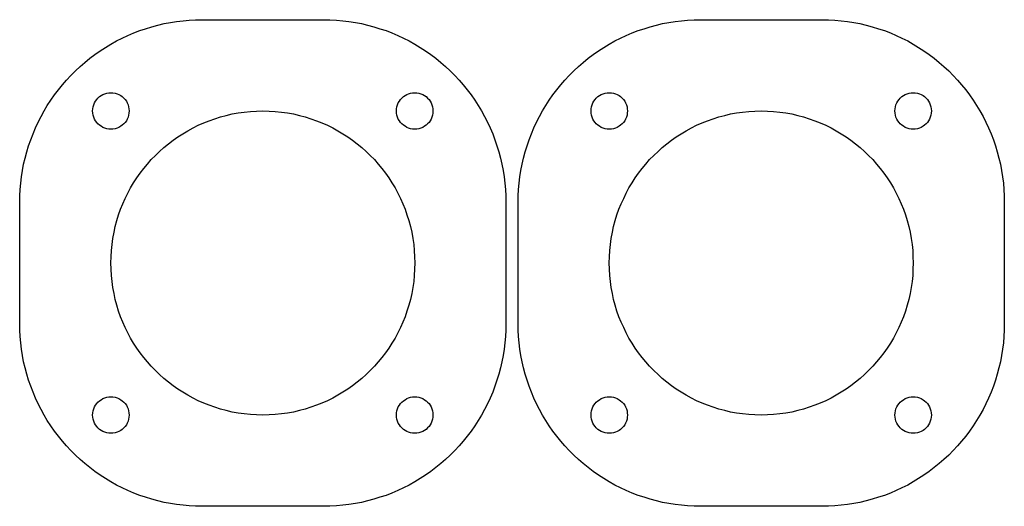
# Model space of a CAD drawing. Extents: x 5 to 893, y -390 to 237.
# Drawn here: x 540 to 670, y 104 to 168 of the extents above; entities that cross this region are included whole.
import ezdxf

# ---------------------------------------------------------------- set-up
doc = ezdxf.new("R2010")
doc.units = 0
doc.layers.get('0').update_dxf_attribs({"linetype": 'CONTINUOUS'})

msp = doc.modelspace()

# ---------------------------------------------------------------- linework, layer by layer
at = {"color": 7}
for points in [[(604.460733, 128.260122), (604.440978, 127.419947), (604.398644, 126.580053), (604.339378, 125.760198), (604.2406, 124.920022), (604.099489, 124.100167), (603.938622, 123.280029), (603.760822, 122.460173), (603.540689, 121.640036), (603.281044, 120.839936), (603.281044, 120.839936), (603.0214, 120.060156), (602.719422, 119.260056), (602.380756, 118.500031), (602.039267, 117.740007), (601.661089, 117.00002), (601.260333, 116.260033), (600.820067, 115.540084), (600.360044, 114.840173), (599.880267, 114.160018), (599.880267, 114.160018), (599.380733, 113.480144), (598.838867, 112.840064), (598.299822, 112.199984), (597.721267, 111.579942), (597.139889, 110.999976), (596.519, 110.420009), (595.900933, 109.880118), (595.240533, 109.359982), (594.580133, 108.840129), (594.580133, 108.840129), (593.880222, 108.360069), (593.180311, 107.900047), (592.460644, 107.4801), (591.740978, 107.060153), (590.978978, 106.68), (590.2198, 106.340204), (589.460622, 106.000127), (588.678867, 105.700124), (587.880178, 105.440198), (587.880178, 105.440198), (587.078667, 105.200027), (586.260222, 104.980176), (585.458711, 104.78008), (584.640267, 104.62006), (583.799244, 104.500116), (582.9808, 104.399927), (582.139778, 104.320058), (581.298756, 104.279982), (580.460556, 104.259944), (564.461378, 104.259944), (564.461378, 104.259944), (563.620356, 104.279982), (562.779333, 104.320058), (561.960889, 104.399927), (561.119867, 104.500116), (560.2986, 104.62006), (559.480156, 104.78008), (558.658889, 104.980176), (557.8602, 105.200027), (557.038933, 105.440198), (557.038933, 105.440198), (556.26, 105.700124), (555.481067, 106.000127), (554.699311, 106.340204), (553.940133, 106.68), (553.200711, 107.060153), (552.461289, 107.4801), (551.7388, 107.900047), (551.038889, 108.360069), (550.358733, 108.840129), (550.358733, 108.840129), (549.6814, 109.359982), (549.040756, 109.880118), (548.400111, 110.420009), (547.798978, 110.999976), (547.200667, 111.579942), (546.619289, 112.199984), (546.080244, 112.840064), (545.560956, 113.480144), (545.038844, 114.160018), (545.038844, 114.160018), (544.559067, 114.840173), (544.099044, 115.540084), (543.681356, 116.260033), (543.2806, 117.00002), (542.8996, 117.740007), (542.541178, 118.500031), (542.219444, 119.260056), (541.920289, 120.060156), (541.640889, 120.839936), (541.640889, 120.839936), (541.401, 121.640036), (541.180867, 122.460173), (540.980489, 123.280029), (540.819622, 124.100167), (540.701089, 124.920022), (540.599489, 125.760198), (540.520467, 126.580053), (540.480956, 127.419947), (540.4612, 128.260122), (540.4612, 144.260147), (540.4612, 144.260147), (540.480956, 145.10004), (540.520467, 145.939933), (540.599489, 146.780109), (540.701089, 147.599964), (540.819622, 148.420102), (540.980489, 149.239958), (541.180867, 150.060096), (541.401, 150.879951), (541.640889, 151.680051), (541.640889, 151.680051), (541.920289, 152.480151), (542.219444, 153.259931), (542.541178, 154.019956), (542.8996, 154.77998), (543.2806, 155.519967), (543.681356, 156.259953), (544.099044, 156.980184), (544.559067, 157.680096), (545.038844, 158.359969), (545.038844, 158.359969), (545.560956, 159.040124), (546.080244, 159.69996), (546.619289, 160.320002), (547.200667, 160.940044), (547.798978, 161.520011), (548.400111, 162.099978), (549.040756, 162.640151), (549.6814, 163.180042), (550.358733, 163.68014), (550.358733, 163.68014), (551.038889, 164.1602), (551.7388, 164.61994), (552.461289, 165.040169), (553.200711, 165.460116), (553.940133, 165.839987), (554.699311, 166.180064), (555.481067, 166.520142), (556.26, 166.820144), (557.038933, 167.080071), (557.038933, 167.080071), (557.8602, 167.339998), (558.658889, 167.540093), (559.480156, 167.740189), (560.2986, 167.899927), (561.119867, 168.020153), (561.960889, 168.12006), (562.779333, 168.199929), (563.620356, 168.240004), (564.461378, 168.260042), (580.460556, 168.260042), (580.460556, 168.260042), (581.298756, 168.240004), (582.139778, 168.199929), (582.9808, 168.12006), (583.799244, 168.020153), (584.640267, 167.899927), (585.458711, 167.740189), (586.260222, 167.540093), (587.078667, 167.339998), (587.880178, 167.080071), (587.880178, 167.080071), (588.678867, 166.820144), (589.460622, 166.520142), (590.2198, 166.180064), (590.978978, 165.839987), (591.740978, 165.460116), (592.460644, 165.040169), (593.180311, 164.61994), (593.880222, 164.1602), (594.580133, 163.68014), (594.580133, 163.68014), (595.240533, 163.180042), (595.900933, 162.640151), (596.519, 162.099978), (597.139889, 161.520011), (597.721267, 160.940044), (598.299822, 160.320002), (598.838867, 159.69996), (599.380733, 159.040124), (599.880267, 158.359969), (599.880267, 158.359969), (600.360044, 157.680096), (600.820067, 156.980184), (601.260333, 156.259953), (601.661089, 155.519967), (602.039267, 154.77998), (602.380756, 154.019956), (602.719422, 153.259931), (603.0214, 152.480151), (603.281044, 151.680051), (603.281044, 151.680051), (603.540689, 150.879951), (603.760822, 150.060096), (603.938622, 149.239958), (604.099489, 148.420102), (604.2406, 147.599964), (604.339378, 146.780109), (604.398644, 145.939933), (604.440978, 145.10004), (604.460733, 144.260147), (604.460733, 128.260122), (604.460733, 128.260122)], [(670.060467, 128.260122), (670.040711, 127.419947), (670.0012, 126.580053), (669.939111, 125.760198), (669.840333, 124.920022), (669.699222, 124.100167), (669.541178, 123.280029), (669.360556, 122.460173), (669.140422, 121.640036), (668.880778, 120.839936), (668.880778, 120.839936), (668.621133, 120.060156), (668.319156, 119.260056), (667.980489, 118.500031), (667.639, 117.740007), (667.260822, 117.00002), (666.860067, 116.260033), (666.4198, 115.540084), (665.959778, 114.840173), (665.48, 114.160018), (665.48, 114.160018), (664.980467, 113.480144), (664.4386, 112.840064), (663.899556, 112.199984), (663.321, 111.579942), (662.739622, 110.999976), (662.118733, 110.420009), (661.500667, 109.880118), (660.840267, 109.359982), (660.179867, 108.840129), (660.179867, 108.840129), (659.479956, 108.360069), (658.780044, 107.900047), (658.060378, 107.4801), (657.340711, 107.060153), (656.578711, 106.68), (655.819533, 106.340204), (655.060356, 106.000127), (654.2786, 105.700124), (653.479911, 105.440198), (653.479911, 105.440198), (652.681222, 105.200027), (651.859956, 104.980176), (651.061267, 104.78008), (650.24, 104.62006), (649.398978, 104.500116), (648.580533, 104.399927), (647.739511, 104.320058), (646.901311, 104.279982), (646.060289, 104.259944), (630.061111, 104.259944), (630.061111, 104.259944), (629.220089, 104.279982), (628.379067, 104.320058), (627.560622, 104.399927), (626.7196, 104.500116), (625.901156, 104.62006), (625.079889, 104.78008), (624.258622, 104.980176), (623.459933, 105.200027), (622.638667, 105.440198), (622.638667, 105.440198), (621.859733, 105.700124), (621.0808, 106.000127), (620.299044, 106.340204), (619.539867, 106.68), (618.800444, 107.060153), (618.061022, 107.4801), (617.341356, 107.900047), (616.638622, 108.360069), (615.961289, 108.840129), (615.961289, 108.840129), (615.281133, 109.359982), (614.640489, 109.880118), (613.999844, 110.420009), (613.398711, 110.999976), (612.8004, 111.579942), (612.219022, 112.199984), (611.679978, 112.840064), (611.160689, 113.480144), (610.6414, 114.160018), (610.6414, 114.160018), (610.1588, 114.840173), (609.698778, 115.540084), (609.281089, 116.260033), (608.880333, 117.00002), (608.499333, 117.740007), (608.140911, 118.500031), (607.819178, 119.260056), (607.520022, 120.060156), (607.240622, 120.839936), (607.240622, 120.839936), (607.000733, 121.640036), (606.7806, 122.460173), (606.580222, 123.280029), (606.419356, 124.100167), (606.300822, 124.920022), (606.199222, 125.760198), (606.1202, 126.580053), (606.080689, 127.419947), (606.060933, 128.260122), (606.060933, 144.260147), (606.060933, 144.260147), (606.080689, 145.10004), (606.1202, 145.939933), (606.199222, 146.780109), (606.300822, 147.599964), (606.419356, 148.420102), (606.580222, 149.239958), (606.7806, 150.060096), (607.000733, 150.879951), (607.240622, 151.680051), (607.240622, 151.680051), (607.520022, 152.480151), (607.819178, 153.259931), (608.140911, 154.019956), (608.499333, 154.77998), (608.880333, 155.519967), (609.281089, 156.259953), (609.698778, 156.980184), (610.1588, 157.680096), (610.6414, 158.359969), (610.6414, 158.359969), (611.160689, 159.040124), (611.679978, 159.69996), (612.219022, 160.320002), (612.8004, 160.940044), (613.398711, 161.520011), (613.999844, 162.099978), (614.640489, 162.640151), (615.281133, 163.180042), (615.961289, 163.68014), (615.961289, 163.68014), (616.638622, 164.1602), (617.341356, 164.61994), (618.061022, 165.040169), (618.800444, 165.460116), (619.539867, 165.839987), (620.299044, 166.180064), (621.0808, 166.520142), (621.859733, 166.820144), (622.638667, 167.080071), (622.638667, 167.080071), (623.459933, 167.339998), (624.258622, 167.540093), (625.079889, 167.740189), (625.901156, 167.899927), (626.7196, 168.020153), (627.560622, 168.12006), (628.379067, 168.199929), (629.220089, 168.240004), (630.061111, 168.260042), (646.060289, 168.260042), (646.060289, 168.260042), (646.901311, 168.240004), (647.739511, 168.199929), (648.580533, 168.12006), (649.398978, 168.020153), (650.24, 167.899927), (651.061267, 167.740189), (651.859956, 167.540093), (652.681222, 167.339998), (653.479911, 167.080071), (653.479911, 167.080071), (654.2786, 166.820144), (655.060356, 166.520142), (655.819533, 166.180064), (656.578711, 165.839987), (657.340711, 165.460116), (658.060378, 165.040169), (658.780044, 164.61994), (659.479956, 164.1602), (660.179867, 163.68014), (660.179867, 163.68014), (660.840267, 163.180042), (661.500667, 162.640151), (662.118733, 162.099978), (662.739622, 161.520011), (663.321, 160.940044), (663.899556, 160.320002), (664.4386, 159.69996), (664.980467, 159.040124), (665.48, 158.359969), (665.48, 158.359969), (665.959778, 157.680096), (666.4198, 156.980184), (666.860067, 156.259953), (667.260822, 155.519967), (667.639, 154.77998), (667.980489, 154.019956), (668.319156, 153.259931), (668.621133, 152.480151), (668.880778, 151.680051), (668.880778, 151.680051), (669.140422, 150.879951), (669.360556, 150.060096), (669.541178, 149.239958), (669.699222, 148.420102), (669.840333, 147.599964), (669.939111, 146.780109), (670.0012, 145.939933), (670.040711, 145.10004), (670.060467, 144.260147), (670.060467, 128.260122), (670.060467, 128.260122)]]:
    msp.add_lwpolyline(points, close=True, dxfattribs=at)
at = {"color": 1}
for points in [[(550.059578, 156.259953), (550.079333, 156.5402), (550.118844, 156.820164), (550.200689, 157.080091), (550.299467, 157.31998), (550.440578, 157.540113), (550.598622, 157.759964), (550.759489, 157.96006), (550.959867, 158.140118), (551.18, 158.2801), (551.400133, 158.420082), (551.659778, 158.519989), (551.919422, 158.60014), (552.179067, 158.639933), (552.461289, 158.659971), (552.461289, 158.659971), (552.461289, 158.659971), (552.740689, 158.639933), (553.020089, 158.60014), (553.279733, 158.519989), (553.519622, 158.420082), (553.759511, 158.2801), (553.959889, 158.140118), (554.160267, 157.96006), (554.340889, 157.759964), (554.498933, 157.540113), (554.620289, 157.31998), (554.719067, 157.080091), (554.800911, 156.820164), (554.840422, 156.5402), (554.860178, 156.259953), (554.860178, 156.259953), (554.860178, 156.259953), (554.840422, 155.979989), (554.800911, 155.720062), (554.719067, 155.460136), (554.620289, 155.199927), (554.498933, 154.980076), (554.340889, 154.759942), (554.160267, 154.560129), (553.959889, 154.380071), (553.759511, 154.240089), (553.519622, 154.100107), (553.279733, 154.0002), (553.020089, 153.920049), (552.740689, 153.879973), (552.461289, 153.859936), (552.461289, 153.859936), (552.461289, 153.859936), (552.179067, 153.879973), (551.919422, 153.920049), (551.659778, 154.0002), (551.400133, 154.100107), (551.18, 154.240089), (550.959867, 154.380071), (550.759489, 154.560129), (550.598622, 154.759942), (550.440578, 154.980076), (550.299467, 155.199927), (550.200689, 155.460136), (550.118844, 155.720062), (550.079333, 155.979989), (550.059578, 156.259953), (550.059578, 156.259953)], [(590.058933, 156.259953), (590.078689, 156.5402), (590.121022, 156.820164), (590.200044, 157.080091), (590.298822, 157.31998), (590.439933, 157.540113), (590.6008, 157.759964), (590.758844, 157.96006), (590.959222, 158.140118), (591.179356, 158.2801), (591.399489, 158.420082), (591.659133, 158.519989), (591.918778, 158.60014), (592.181244, 158.639933), (592.460644, 158.659971), (592.460644, 158.659971), (592.460644, 158.659971), (592.740044, 158.639933), (593.019444, 158.60014), (593.279089, 158.519989), (593.518978, 158.420082), (593.758867, 158.2801), (593.959244, 158.140118), (594.159622, 157.96006), (594.340244, 157.759964), (594.501111, 157.540113), (594.619644, 157.31998), (594.721244, 157.080091), (594.800267, 156.820164), (594.839778, 156.5402), (594.859533, 156.259953), (594.859533, 156.259953), (594.859533, 156.259953), (594.839778, 155.979989), (594.800267, 155.720062), (594.721244, 155.460136), (594.619644, 155.199927), (594.501111, 154.980076), (594.340244, 154.759942), (594.159622, 154.560129), (593.959244, 154.380071), (593.758867, 154.240089), (593.518978, 154.100107), (593.279089, 154.0002), (593.019444, 153.920049), (592.740044, 153.879973), (592.460644, 153.859936), (592.460644, 153.859936), (592.460644, 153.859936), (592.181244, 153.879973), (591.918778, 153.920049), (591.659133, 154.0002), (591.399489, 154.100107), (591.179356, 154.240089), (590.959222, 154.380071), (590.758844, 154.560129), (590.6008, 154.759942), (590.439933, 154.980076), (590.298822, 155.199927), (590.200044, 155.460136), (590.121022, 155.720062), (590.078689, 155.979989), (590.058933, 156.259953), (590.058933, 156.259953)], [(615.659311, 156.259953), (615.679067, 156.5402), (615.7214, 156.820164), (615.800422, 157.080091), (615.8992, 157.31998), (616.040311, 157.540113), (616.201178, 157.759964), (616.359222, 157.96006), (616.5596, 158.140118), (616.779733, 158.2801), (616.999867, 158.420082), (617.259511, 158.519989), (617.519156, 158.60014), (617.7788, 158.639933), (618.061022, 158.659971), (618.061022, 158.659971), (618.061022, 158.659971), (618.340422, 158.639933), (618.619822, 158.60014), (618.879467, 158.519989), (619.119356, 158.420082), (619.359244, 158.2801), (619.559622, 158.140118), (619.76, 157.96006), (619.940622, 157.759964), (620.098667, 157.540113), (620.220022, 157.31998), (620.3188, 157.080091), (620.400644, 156.820164), (620.440156, 156.5402), (620.459911, 156.259953), (620.459911, 156.259953), (620.459911, 156.259953), (620.440156, 155.979989), (620.400644, 155.720062), (620.3188, 155.460136), (620.220022, 155.199927), (620.098667, 154.980076), (619.940622, 154.759942), (619.76, 154.560129), (619.559622, 154.380071), (619.359244, 154.240089), (619.119356, 154.100107), (618.879467, 154.0002), (618.619822, 153.920049), (618.340422, 153.879973), (618.061022, 153.859936), (618.061022, 153.859936), (618.061022, 153.859936), (617.7788, 153.879973), (617.519156, 153.920049), (617.259511, 154.0002), (616.999867, 154.100107), (616.779733, 154.240089), (616.5596, 154.380071), (616.359222, 154.560129), (616.201178, 154.759942), (616.040311, 154.980076), (615.8992, 155.199927), (615.800422, 155.460136), (615.7214, 155.720062), (615.679067, 155.979989), (615.659311, 156.259953), (615.659311, 156.259953)], [(655.658667, 156.259953), (655.681244, 156.5402), (655.720756, 156.820164), (655.799778, 157.080091), (655.901378, 157.31998), (656.039667, 157.540113), (656.200533, 157.759964), (656.3614, 157.96006), (656.558956, 158.140118), (656.779089, 158.2801), (656.999222, 158.420082), (657.258867, 158.519989), (657.521333, 158.60014), (657.780978, 158.639933), (658.060378, 158.659971), (658.060378, 158.659971), (658.060378, 158.659971), (658.339778, 158.639933), (658.619178, 158.60014), (658.878822, 158.519989), (659.118711, 158.420082), (659.3586, 158.2801), (659.558978, 158.140118), (659.759356, 157.96006), (659.939978, 157.759964), (660.100844, 157.540113), (660.219378, 157.31998), (660.320978, 157.080091), (660.4, 156.820164), (660.439511, 156.5402), (660.459267, 156.259953), (660.459267, 156.259953), (660.459267, 156.259953), (660.439511, 155.979989), (660.4, 155.720062), (660.320978, 155.460136), (660.219378, 155.199927), (660.100844, 154.980076), (659.939978, 154.759942), (659.759356, 154.560129), (659.558978, 154.380071), (659.3586, 154.240089), (659.118711, 154.100107), (658.878822, 154.0002), (658.619178, 153.920049), (658.339778, 153.879973), (658.060378, 153.859936), (658.060378, 153.859936), (658.060378, 153.859936), (657.780978, 153.879973), (657.521333, 153.920049), (657.258867, 154.0002), (656.999222, 154.100107), (656.779089, 154.240089), (656.558956, 154.380071), (656.3614, 154.560129), (656.200533, 154.759942), (656.039667, 154.980076), (655.901378, 155.199927), (655.799778, 155.460136), (655.720756, 155.720062), (655.681244, 155.979989), (655.658667, 156.259953), (655.658667, 156.259953)], [(552.461289, 136.259993), (552.481044, 137.080131), (552.540311, 137.899987), (552.619333, 138.700087), (552.720933, 139.500187), (552.878978, 140.300004), (553.039844, 141.060029), (553.259978, 141.840091), (553.480111, 142.580078), (553.739756, 143.320064), (554.038911, 144.040013), (554.360644, 144.759962), (554.699311, 145.460156), (555.060556, 146.140029), (555.461311, 146.800147), (555.879, 147.439944), (556.319267, 148.080024), (556.779289, 148.680029), (557.278822, 149.280033), (557.781178, 149.86), (558.320222, 150.400173), (558.879022, 150.940064), (559.440644, 151.440162), (560.038956, 151.939978), (560.659844, 152.4), (561.280733, 152.839984), (561.921378, 153.259931), (562.598711, 153.660122), (563.278867, 154.019956), (563.959022, 154.380071), (564.678689, 154.680073), (565.401178, 154.980076), (566.1406, 155.240002), (566.899778, 155.480173), (567.658956, 155.679987), (568.440711, 155.860044), (569.219644, 156.000027), (570.021156, 156.119971), (570.819844, 156.200122), (571.641111, 156.240198), (572.459556, 156.259953), (572.459556, 156.259953), (573.280822, 156.240198), (574.099267, 156.200122), (574.920533, 156.119971), (575.699467, 156.000027), (576.500978, 155.860044), (577.279911, 155.679987), (578.039089, 155.480173), (578.781333, 155.240002), (579.520756, 154.980076), (580.240422, 154.680073), (580.960089, 154.380071), (581.66, 154.019956), (582.340156, 153.660122), (583.000556, 153.259931), (583.6412, 152.839984), (584.279022, 152.4), (584.880156, 151.939978), (585.481289, 151.440162), (586.059844, 150.940064), (586.598889, 150.400173), (587.140756, 149.86), (587.640289, 149.280033), (588.139822, 148.680029), (588.599844, 148.080024), (589.040111, 147.439944), (589.460622, 146.800147), (589.861378, 146.140029), (590.239556, 145.460156), (590.581044, 144.759962), (590.899956, 144.040013), (591.179356, 143.320064), (591.439, 142.580078), (591.678889, 141.840091), (591.879267, 141.060029), (592.059889, 140.300004), (592.201, 139.500187), (592.319533, 138.700087), (592.401378, 137.899987), (592.440889, 137.080131), (592.460644, 136.259993), (592.460644, 136.259993), (592.440889, 135.440138), (592.401378, 134.62), (592.319533, 133.820182), (592.201, 133.020082), (592.059889, 132.24002), (591.879267, 131.459958), (591.678889, 130.699933), (591.439, 129.940191), (591.179356, 129.200204), (590.899956, 128.479973), (590.581044, 127.760024), (590.239556, 127.060113), (589.861378, 126.379958), (589.460622, 125.720122), (589.040111, 125.080042), (588.599844, 124.439962), (588.139822, 123.839958), (587.640289, 123.239953), (587.140756, 122.680024), (586.598889, 122.120096), (586.059844, 121.580204), (585.481289, 121.080107), (584.880156, 120.580009), (584.279022, 120.119987), (583.6412, 119.680002), (583.000556, 119.260056), (582.340156, 118.860147), (581.66, 118.500031), (580.960089, 118.140198), (580.240422, 117.840196), (579.520756, 117.540193), (578.781333, 117.279984), (578.039089, 117.040096), (577.279911, 116.84), (576.500978, 116.659942), (575.699467, 116.51996), (574.920533, 116.400016), (574.099267, 116.320147), (573.280822, 116.280071), (572.459556, 116.260033), (572.459556, 116.260033), (571.641111, 116.280071), (570.819844, 116.320147), (570.021156, 116.400016), (569.219644, 116.51996), (568.440711, 116.659942), (567.658956, 116.84), (566.899778, 117.040096), (566.1406, 117.279984), (565.401178, 117.540193), (564.678689, 117.840196), (563.959022, 118.140198), (563.278867, 118.500031), (562.598711, 118.860147), (561.921378, 119.260056), (561.280733, 119.680002), (560.659844, 120.119987), (560.038956, 120.580009), (559.440644, 121.080107), (558.879022, 121.580204), (558.320222, 122.120096), (557.781178, 122.680024), (557.278822, 123.239953), (556.779289, 123.839958), (556.319267, 124.439962), (555.879, 125.080042), (555.461311, 125.720122), (555.060556, 126.379958), (554.699311, 127.060113), (554.360644, 127.760024), (554.038911, 128.479973), (553.739756, 129.200204), (553.480111, 129.940191), (553.259978, 130.699933), (553.039844, 131.459958), (552.878978, 132.24002), (552.720933, 133.020082), (552.619333, 133.820182), (552.540311, 134.62), (552.481044, 135.440138), (552.461289, 136.259993), (552.461289, 136.259993)], [(618.061022, 136.259993), (618.080778, 137.080131), (618.140044, 137.899987), (618.219067, 138.700087), (618.320667, 139.500187), (618.478711, 140.300004), (618.639578, 141.060029), (618.859711, 141.840091), (619.079844, 142.580078), (619.339489, 143.320064), (619.638644, 144.040013), (619.960378, 144.759962), (620.299044, 145.460156), (620.660289, 146.140029), (621.061044, 146.800147), (621.478733, 147.439944), (621.919, 148.080024), (622.379022, 148.680029), (622.881378, 149.280033), (623.380911, 149.86), (623.919956, 150.400173), (624.478756, 150.940064), (625.040378, 151.440162), (625.638689, 151.939978), (626.259578, 152.4), (626.880467, 152.839984), (627.521111, 153.259931), (628.201267, 153.660122), (628.8786, 154.019956), (629.558756, 154.380071), (630.281244, 154.680073), (631.000911, 154.980076), (631.740333, 155.240002), (632.499511, 155.480173), (633.258689, 155.679987), (634.040444, 155.860044), (634.819378, 156.000027), (635.620889, 156.119971), (636.419578, 156.200122), (637.240844, 156.240198), (638.059289, 156.259953), (638.059289, 156.259953), (638.880556, 156.240198), (639.699, 156.200122), (640.520267, 156.119971), (641.2992, 156.000027), (642.100711, 155.860044), (642.879644, 155.679987), (643.638822, 155.480173), (644.381067, 155.240002), (645.120489, 154.980076), (645.840156, 154.680073), (646.559822, 154.380071), (647.259733, 154.019956), (647.939889, 153.660122), (648.600289, 153.259931), (649.240933, 152.839984), (649.878756, 152.4), (650.479889, 151.939978), (651.081022, 151.440162), (651.659578, 150.940064), (652.198622, 150.400173), (652.740489, 149.86), (653.240022, 149.280033), (653.739556, 148.680029), (654.199578, 148.080024), (654.639844, 147.439944), (655.060356, 146.800147), (655.461111, 146.140029), (655.839289, 145.460156), (656.180778, 144.759962), (656.499689, 144.040013), (656.779089, 143.320064), (657.038733, 142.580078), (657.278622, 141.840091), (657.479, 141.060029), (657.659622, 140.300004), (657.800733, 139.500187), (657.919267, 138.700087), (658.001111, 137.899987), (658.040622, 137.080131), (658.060378, 136.259993), (658.060378, 136.259993), (658.040622, 135.440138), (658.001111, 134.62), (657.919267, 133.820182), (657.800733, 133.020082), (657.659622, 132.24002), (657.479, 131.459958), (657.278622, 130.699933), (657.038733, 129.940191), (656.779089, 129.200204), (656.499689, 128.479973), (656.180778, 127.760024), (655.839289, 127.060113), (655.461111, 126.379958), (655.060356, 125.720122), (654.639844, 125.080042), (654.199578, 124.439962), (653.739556, 123.839958), (653.240022, 123.239953), (652.740489, 122.680024), (652.198622, 122.120096), (651.659578, 121.580204), (651.081022, 121.080107), (650.479889, 120.580009), (649.878756, 120.119987), (649.240933, 119.680002), (648.600289, 119.260056), (647.939889, 118.860147), (647.259733, 118.500031), (646.559822, 118.140198), (645.840156, 117.840196), (645.120489, 117.540193), (644.381067, 117.279984), (643.638822, 117.040096), (642.879644, 116.84), (642.100711, 116.659942), (641.2992, 116.51996), (640.520267, 116.400016), (639.699, 116.320147), (638.880556, 116.280071), (638.059289, 116.260033), (638.059289, 116.260033), (637.240844, 116.280071), (636.419578, 116.320147), (635.620889, 116.400016), (634.819378, 116.51996), (634.040444, 116.659942), (633.258689, 116.84), (632.499511, 117.040096), (631.740333, 117.279984), (631.000911, 117.540193), (630.281244, 117.840196), (629.558756, 118.140198), (628.8786, 118.500031), (628.201267, 118.860147), (627.521111, 119.260056), (626.880467, 119.680002), (626.259578, 120.119987), (625.638689, 120.580009), (625.040378, 121.080107), (624.478756, 121.580204), (623.919956, 122.120096), (623.380911, 122.680024), (622.881378, 123.239953), (622.379022, 123.839958), (621.919, 124.439962), (621.478733, 125.080042), (621.061044, 125.720122), (620.660289, 126.379958), (620.299044, 127.060113), (619.960378, 127.760024), (619.638644, 128.479973), (619.339489, 129.200204), (619.079844, 129.940191), (618.859711, 130.699933), (618.639578, 131.459958), (618.478711, 132.24002), (618.320667, 133.020082), (618.219067, 133.820182), (618.140044, 134.62), (618.080778, 135.440138), (618.061022, 136.259993), (618.061022, 136.259993)], [(550.059578, 116.260033), (550.079333, 116.539998), (550.118844, 116.819962), (550.200689, 117.080171), (550.299467, 117.32006), (550.440578, 117.540193), (550.598622, 117.760044), (550.759489, 117.96014), (550.959867, 118.140198), (551.18, 118.28018), (551.400133, 118.420162), (551.659778, 118.520069), (551.919422, 118.599938), (552.179067, 118.640013), (552.461289, 118.660051), (552.461289, 118.660051), (552.461289, 118.660051), (552.740689, 118.640013), (553.020089, 118.599938), (553.279733, 118.520069), (553.519622, 118.420162), (553.759511, 118.28018), (553.959889, 118.140198), (554.160267, 117.96014), (554.340889, 117.760044), (554.498933, 117.540193), (554.620289, 117.32006), (554.719067, 117.080171), (554.800911, 116.819962), (554.840422, 116.539998), (554.860178, 116.260033), (554.860178, 116.260033), (554.860178, 116.260033), (554.840422, 115.980069), (554.800911, 115.720142), (554.719067, 115.459933), (554.620289, 115.200007), (554.498933, 114.980156), (554.340889, 114.760022), (554.160267, 114.559927), (553.959889, 114.380151), (553.759511, 114.240169), (553.519622, 114.100187), (553.279733, 113.999998), (553.020089, 113.920129), (552.740689, 113.880053), (552.461289, 113.860016), (552.461289, 113.860016), (552.461289, 113.860016), (552.179067, 113.880053), (551.919422, 113.920129), (551.659778, 113.999998), (551.400133, 114.100187), (551.18, 114.240169), (550.959867, 114.380151), (550.759489, 114.559927), (550.598622, 114.760022), (550.440578, 114.980156), (550.299467, 115.200007), (550.200689, 115.459933), (550.118844, 115.720142), (550.079333, 115.980069), (550.059578, 116.260033), (550.059578, 116.260033)], [(590.058933, 116.260033), (590.078689, 116.539998), (590.121022, 116.819962), (590.200044, 117.080171), (590.298822, 117.32006), (590.439933, 117.540193), (590.6008, 117.760044), (590.758844, 117.96014), (590.959222, 118.140198), (591.179356, 118.28018), (591.399489, 118.420162), (591.659133, 118.520069), (591.918778, 118.599938), (592.181244, 118.640013), (592.460644, 118.660051), (592.460644, 118.660051), (592.460644, 118.660051), (592.740044, 118.640013), (593.019444, 118.599938), (593.279089, 118.520069), (593.518978, 118.420162), (593.758867, 118.28018), (593.959244, 118.140198), (594.159622, 117.96014), (594.340244, 117.760044), (594.501111, 117.540193), (594.619644, 117.32006), (594.721244, 117.080171), (594.800267, 116.819962), (594.839778, 116.539998), (594.859533, 116.260033), (594.859533, 116.260033), (594.859533, 116.260033), (594.839778, 115.980069), (594.800267, 115.720142), (594.721244, 115.459933), (594.619644, 115.200007), (594.501111, 114.980156), (594.340244, 114.760022), (594.159622, 114.559927), (593.959244, 114.380151), (593.758867, 114.240169), (593.518978, 114.100187), (593.279089, 113.999998), (593.019444, 113.920129), (592.740044, 113.880053), (592.460644, 113.860016), (592.460644, 113.860016), (592.460644, 113.860016), (592.181244, 113.880053), (591.918778, 113.920129), (591.659133, 113.999998), (591.399489, 114.100187), (591.179356, 114.240169), (590.959222, 114.380151), (590.758844, 114.559927), (590.6008, 114.760022), (590.439933, 114.980156), (590.298822, 115.200007), (590.200044, 115.459933), (590.121022, 115.720142), (590.078689, 115.980069), (590.058933, 116.260033), (590.058933, 116.260033)], [(615.659311, 116.260033), (615.679067, 116.539998), (615.7214, 116.819962), (615.800422, 117.080171), (615.8992, 117.32006), (616.040311, 117.540193), (616.201178, 117.760044), (616.359222, 117.96014), (616.5596, 118.140198), (616.779733, 118.28018), (616.999867, 118.420162), (617.259511, 118.520069), (617.519156, 118.599938), (617.7788, 118.640013), (618.061022, 118.660051), (618.061022, 118.660051), (618.061022, 118.660051), (618.340422, 118.640013), (618.619822, 118.599938), (618.879467, 118.520069), (619.119356, 118.420162), (619.359244, 118.28018), (619.559622, 118.140198), (619.76, 117.96014), (619.940622, 117.760044), (620.098667, 117.540193), (620.220022, 117.32006), (620.3188, 117.080171), (620.400644, 116.819962), (620.440156, 116.539998), (620.459911, 116.260033), (620.459911, 116.260033), (620.459911, 116.260033), (620.440156, 115.980069), (620.400644, 115.720142), (620.3188, 115.459933), (620.220022, 115.200007), (620.098667, 114.980156), (619.940622, 114.760022), (619.76, 114.559927), (619.559622, 114.380151), (619.359244, 114.240169), (619.119356, 114.100187), (618.879467, 113.999998), (618.619822, 113.920129), (618.340422, 113.880053), (618.061022, 113.860016), (618.061022, 113.860016), (618.061022, 113.860016), (617.7788, 113.880053), (617.519156, 113.920129), (617.259511, 113.999998), (616.999867, 114.100187), (616.779733, 114.240169), (616.5596, 114.380151), (616.359222, 114.559927), (616.201178, 114.760022), (616.040311, 114.980156), (615.8992, 115.200007), (615.800422, 115.459933), (615.7214, 115.720142), (615.679067, 115.980069), (615.659311, 116.260033), (615.659311, 116.260033)], [(655.658667, 116.260033), (655.681244, 116.539998), (655.720756, 116.819962), (655.799778, 117.080171), (655.901378, 117.32006), (656.039667, 117.540193), (656.200533, 117.760044), (656.3614, 117.96014), (656.558956, 118.140198), (656.779089, 118.28018), (656.999222, 118.420162), (657.258867, 118.520069), (657.521333, 118.599938), (657.780978, 118.640013), (658.060378, 118.660051), (658.060378, 118.660051), (658.060378, 118.660051), (658.339778, 118.640013), (658.619178, 118.599938), (658.878822, 118.520069), (659.118711, 118.420162), (659.3586, 118.28018), (659.558978, 118.140198), (659.759356, 117.96014), (659.939978, 117.760044), (660.100844, 117.540193), (660.219378, 117.32006), (660.320978, 117.080171), (660.4, 116.819962), (660.439511, 116.539998), (660.459267, 116.260033), (660.459267, 116.260033), (660.459267, 116.260033), (660.439511, 115.980069), (660.4, 115.720142), (660.320978, 115.459933), (660.219378, 115.200007), (660.100844, 114.980156), (659.939978, 114.760022), (659.759356, 114.559927), (659.558978, 114.380151), (659.3586, 114.240169), (659.118711, 114.100187), (658.878822, 113.999998), (658.619178, 113.920129), (658.339778, 113.880053), (658.060378, 113.860016), (658.060378, 113.860016), (658.060378, 113.860016), (657.780978, 113.880053), (657.521333, 113.920129), (657.258867, 113.999998), (656.999222, 114.100187), (656.779089, 114.240169), (656.558956, 114.380151), (656.3614, 114.559927), (656.200533, 114.760022), (656.039667, 114.980156), (655.901378, 115.200007), (655.799778, 115.459933), (655.720756, 115.720142), (655.681244, 115.980069), (655.658667, 116.260033), (655.658667, 116.260033)]]:
    msp.add_lwpolyline(points, close=True, dxfattribs=at)

doc.saveas('drawing.dxf')
